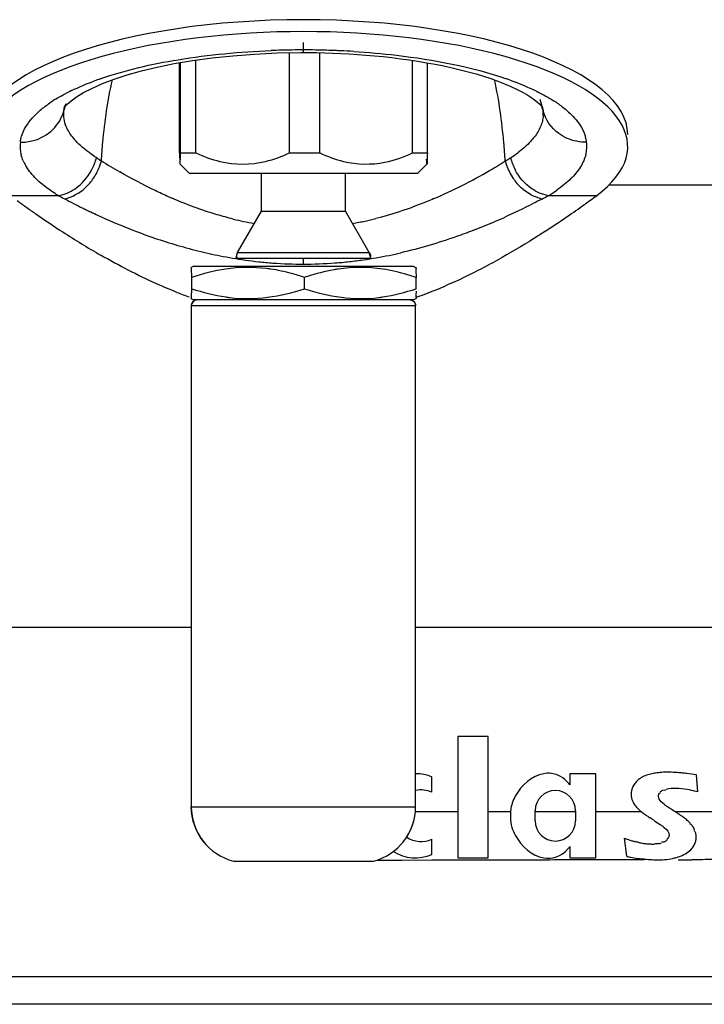
# Model space of a CAD drawing. Units: millimetres. Extents: x 0 to 420, y 0 to 297.
# Drawn here: x 65 to 77, y 226 to 244 of the extents above; entities that cross this region are included whole.
import ezdxf

# ---------------------------------------------------------------- set-up
doc = ezdxf.new("R2010")
doc.units = ezdxf.units.MM
doc.header["$LTSCALE"] = 23.1
doc.layers.get('0').update_dxf_attribs({"linetype": 'CONTINUOUS'})

msp = doc.modelspace()

# ---------------------------------------------------------------- linework, layer by layer
at = {"color": 9, "linetype": 'CONTINUOUS'}
for p, q in [((69.6198, 243.0549), (69.6198, 243.2353)), ((69.5932, 243.1008), (69.6198, 243.1008)), ((65.3486, 242.0206), (65.362, 242.0901)), ((65.362, 242.0901), (65.362, 242.0904)), ((73.8764, 242.0911), (73.8768, 242.0896)), ((73.8768, 242.0896), (73.89, 242.0203)), ((73.2334, 241.1311), (73.2173, 241.121)), ((73.3109, 241.1802), (73.2958, 241.1706)), ((88.8039, 240.6923), (75.0591, 240.6923)), ((65.2559, 240.5038), (64.3975, 240.5038)), ((74.842, 240.5038), (73.9825, 240.5038)), ((68.4466, 239.4932), (70.793, 239.4932)), ((69.6198, 239.284), (69.6198, 239.3932)), ((67.6198, 238.5468), (71.6195, 238.5468)), ((67.6198, 232.8108), (56.1198, 232.8108)), ((87.1829, 232.8108), (71.6198, 232.8108)), ((67.6198, 229.6148), (71.6198, 229.6148)), ((56.1198, 226.592), (87.9774, 226.592))]:
    msp.add_line(p, q, dxfattribs=at)
at = {"color": 6, "linetype": 'CONTINUOUS'}
for p, q in [((69.1523, 243.0474), (69.5711, 243.0549)), ((69.371, 241.2665), (69.371, 243.0549)), ((69.5711, 243.0549), (69.6198, 243.055)), ((69.9096, 241.2665), (69.9096, 243.0518)), ((67.4116, 241.2665), (67.4116, 242.8731)), ((67.4281, 241.2665), (67.4281, 242.8759)), ((67.7015, 241.2665), (67.7015, 242.9202)), ((71.5626, 241.2665), (71.5626, 242.9149)), ((71.828, 241.2665), (71.828, 242.8717)), ((73.3154, 242.4514), (73.4186, 242.4033)), ((73.8764, 242.0911), (73.842, 242.2174)), ((65.3576, 242.0757), (65.3636, 242.0848)), ((73.8817, 242.0754), (73.8768, 242.0896)), ((67.4281, 241.2665), (67.7015, 241.2665)), ((69.371, 241.2665), (69.9096, 241.2665)), ((71.5626, 241.2665), (71.828, 241.2665)), ((67.5794, 240.9068), (67.4188, 241.0675)), ((67.5795, 240.9068), (71.6601, 240.9068)), ((68.8698, 240.2262), (68.8698, 240.9068)), ((70.3697, 240.2262), (70.3697, 240.9068)), ((71.6601, 240.9068), (71.8208, 241.0675)), ((68.4466, 239.4932), (68.8698, 240.2262)), ((68.8698, 240.2262), (70.3698, 240.2262)), ((70.7929, 239.4932), (70.3697, 240.2262)), ((68.4198, 239.3932), (68.4466, 239.4932)), ((70.8198, 239.3932), (70.793, 239.4932)), ((67.6198, 239.2254), (67.6197, 239.2254)), ((67.6569, 239.2468), (67.6198, 239.2254)), ((67.6568, 239.2468), (71.5828, 239.2468)), ((71.5827, 239.2468), (71.6197, 239.2254)), ((71.6197, 239.2254), (71.6198, 239.2254)), ((67.6298, 238.8468), (67.6298, 239.0468)), ((69.6397, 238.8468), (69.6397, 239.0468)), ((71.629, 239.0693), (71.6296, 239.0468)), ((71.6296, 238.8468), (71.6296, 239.0468)), ((67.6291, 238.8243), (67.6298, 238.8468)), ((67.6197, 238.6682), (67.6198, 238.6682)), ((67.6569, 238.6468), (67.6198, 238.6682)), ((71.5827, 238.6468), (71.6197, 238.6682)), ((71.6198, 238.6682), (71.6197, 238.6682)), ((67.6198, 238.5468), (67.6198, 229.6148)), ((71.6197, 229.6148), (71.6197, 238.5468)), ((72.3698, 230.8641), (72.3698, 228.7041)), ((72.9098, 230.8641), (72.3698, 230.8641)), ((72.9098, 228.7041), (72.9098, 230.8641)), ((74.8298, 230.2041), (74.3698, 230.2041)), ((74.8298, 228.7041), (74.8298, 230.2041)), ((76.6476, 229.8778), (76.6252, 230.184)), ((72.3698, 229.5241), (71.6198, 229.5241)), ((73.3103, 229.5241), (72.9098, 229.5241)), ((73.7498, 229.3641), (73.7498, 229.5441)), ((74.4698, 229.5241), (73.7498, 229.5241)), ((74.4698, 229.5441), (74.4698, 229.3641)), ((75.6464, 229.5241), (74.8298, 229.5241)), ((77.1922, 229.5241), (76.2478, 229.5241)), ((75.3376, 229.0543), (75.3754, 228.732)), ((68.3698, 228.6466), (70.8698, 228.6466)), ((70.9278, 228.6643), (71.3757, 228.6649)), ((71.3757, 228.6649), (71.91, 228.6659)), ((71.91, 228.6659), (72.3698, 228.6671)), ((72.3698, 228.7041), (72.9098, 228.7041)), ((72.3698, 228.6671), (72.9098, 228.6685)), ((74.3698, 228.7041), (74.8298, 228.7041)), ((74.3698, 228.6723), (74.8298, 228.6731)), ((74.8298, 228.6731), (75.3755, 228.6737)), ((75.3755, 228.6737), (75.6922, 228.6738)), ((76.3019, 228.6679), (76.5418, 228.6698)), ((99.8675, 226.1021), (56.1198, 226.0941))]:
    msp.add_line(p, q, dxfattribs=at)
at = {"color": 2, "linetype": 'CONTINUOUS'}
for p, q in [((68.4198, 239.3932), (70.819, 239.3932)), ((71.5806, 238.6468), (67.659, 238.6468)), ((74.3698, 230.2041), (74.3698, 230.0037)), ((71.9098, 229.8731), (71.9098, 230.1458)), ((75.959, 229.7518), (75.9487, 229.8016)), ((75.9952, 229.7019), (75.959, 229.7518)), ((76.0537, 229.6521), (75.9952, 229.7019)), ((76.13, 229.6001), (76.0962, 229.6213)), ((75.8833, 229.3605), (75.9762, 229.2975)), ((76.0503, 229.2463), (76.0898, 229.2111)), ((76.0898, 229.2111), (76.1157, 229.1789)), ((76.1157, 229.1789), (76.1312, 229.1452)), ((71.9098, 228.7625), (71.9098, 229.0352)), ((76.1312, 229.1452), (76.1363, 229.11)), ((74.3698, 228.9046), (74.3698, 228.7041))]:
    msp.add_line(p, q, dxfattribs=at)
at = {"color": 6, "linetype": 'CONTINUOUS'}
for points in [[(65.6998, 242.3419), (65.8559, 242.4217), (66.038, 242.5017), (66.245, 242.5802), (66.477, 242.6561), (66.7337, 242.7283), (67.0139, 242.7955), (67.3167, 242.8571), (67.6425, 242.9121), (67.9908, 242.9597), (68.3595, 242.9988), (68.7472, 243.0284), (69.1523, 243.0474)], [(69.6198, 243.0549), (69.7105, 243.0547), (69.8538, 243.053)], [(69.8538, 243.053), (69.9981, 243.0498), (70.1423, 243.0452)], [(70.1423, 243.0452), (70.2868, 243.039), (70.4334, 243.0312), (70.5822, 243.0216), (70.7324, 243.0103), (70.8846, 242.9971), (71.0389, 242.9818), (71.1945, 242.9645), (71.3504, 242.945), (71.506, 242.9235), (71.6611, 242.8999), (71.8153, 242.874), (71.9682, 242.846), (72.1194, 242.8157), (72.2683, 242.7833), (72.4146, 242.7487), (72.5577, 242.7119), (72.6969, 242.673), (72.8318, 242.6322), (72.9618, 242.5893), (73.0861, 242.5448), (73.2041, 242.4988), (73.3154, 242.4514)], [(65.3636, 242.0848), (65.3709, 242.0946), (65.409, 242.1368), (65.4767, 242.1964), (65.5734, 242.266), (65.6998, 242.3419)], [(73.4186, 242.4033), (73.5133, 242.3547), (73.5991, 242.3062), (73.674, 242.259), (73.7381, 242.2138), (73.7912, 242.1715), (73.8312, 242.1349), (73.8444, 242.1215)], [(65.362, 242.0904), (65.3594, 242.0813), (65.3576, 242.0757)], [(73.8444, 242.1215), (73.8587, 242.1057), (73.8752, 242.0849), (73.8821, 242.0744), (73.8817, 242.0754)]]:
    msp.add_lwpolyline(points, dxfattribs=at)
at = {"color": 9, "linetype": 'CONTINUOUS'}
for centre, radius, start, end in [((69.6156, 228.0832), 15.0176, 90.74731, 92.19171), ((69.6204, 227.8565), 15.2443, 90.10237, 90.7544), ((69.6187, 228.0776), 15.0232, 89.17533, 89.9959), ((69.6517, 230.4777), 12.6229, 89.00108, 89.16844), ((69.6114, 228.0636), 15.0373, 87.79785, 89.00783), ((69.6333, 228.6705), 14.43, 87.44157, 87.79227), ((69.6271, 228.5353), 14.5654, 86.49077, 87.44094), ((67.8751, 237.2019), 5.7031, 109.24615, 110.35291), ((71.3408, 237.1112), 5.7944, 70.19422, 70.8497), ((67.0696, 239.0968), 3.6429, 115.84192, 117.59552), ((66.4809, 240.1318), 2.4517, 121.78263, 124.33233), ((65.8957, 241.9496), 0.5519, 160.01703, 165.22735), ((72.7981, 240.1899), 2.38, 54.93962, 57.46802), ((65.9455, 240.8381), 1.5646, 130.54135, 134.33759), ((73.3444, 241.9507), 0.5502, 14.7889, 18.82975), ((73.3783, 241.9583), 0.5154, 356.47788, 6.90672), ((65.7804, 241.0068), 1.3285, 134.329, 138.70652), ((65.1711, 241.3835), 0.6032, 173.02692, 185.94306), ((64.5828, 242.3023), 0.8456, 269.29558, 285.24785), ((74.0378, 241.379), 0.6331, 7.06208, 15.40439), ((74.0724, 241.3843), 0.5982, 356.38542, 6.96782), ((65.1982, 241.3867), 0.6305, 185.98895, 193.90611), ((72.0681, 243.1302), 2.3124, 302.51165, 306.34291), ((74.0473, 241.3869), 0.6234, 346.07155, 356.29428), ((65.3459, 241.4384), 0.7873, 203.38585, 207.52543), ((65.0009, 241.4128), 0.9552, 338.9851, 341.10445), ((65.0357, 241.4013), 0.9186, 341.08211, 346.14367), ((72.5631, 251.5891), 12.3431, 237.48017, 237.96906), ((65.1042, 241.3577), 0.9416, 341.12096, 345.69411), ((71.613, 250.0815), 10.5611, 238.00068, 240.0762), ((64.374, 255.4046), 16.7995, 301.20537, 301.76259), ((74.1307, 241.3554), 0.943, 194.39301, 198.91384), ((66.7361, 251.4724), 12.213, 302.1405, 302.48696), ((74.2024, 241.4012), 0.9184, 193.91926, 198.941), ((74.2365, 241.4125), 0.9544, 198.91873, 200.92168), ((65.4193, 241.4768), 0.8702, 207.53636, 211.89453), ((64.9777, 241.4219), 0.9802, 332.39598, 338.97289), ((65.0423, 241.3798), 1.0073, 325.98144, 338.9397), ((65.0681, 241.3697), 0.9796, 338.9473, 341.1396), ((68.5233, 248.4656), 8.7143, 293.12609, 300.41549), ((67.107, 250.8957), 11.5271, 300.37151, 301.19826), ((74.1904, 241.3764), 1.0063, 198.9403, 214.05805), ((74.26, 241.4217), 0.9796, 200.93523, 207.65683), ((65.0656, 241.3646), 0.9795, 319.31014, 325.9541), ((74.169, 241.3622), 0.9806, 214.07253, 220.69778), ((65.0859, 241.3469), 0.9526, 312.57127, 319.32406), ((74.1485, 241.3443), 0.9534, 220.68387, 227.41905), ((72.6454, 242.7594), 2.6222, 300.65851, 304.58525), ((66.6888, 242.9197), 2.8089, 237.77693, 239.32618), ((70.8296, 250.8096), 11.7165, 241.59399, 242.17757), ((70.9725, 251.08), 12.0223, 242.17751, 243.85212), ((70.4634, 247.8235), 8.0255, 246.13677, 246.60497), ((68.5552, 250.5294), 11.4003, 297.79706, 298.42825), ((70.9339, 251.0017), 11.935, 243.85276, 244.24767), ((70.9163, 250.9652), 11.8945, 244.24775, 244.66597), ((70.8688, 250.8637), 11.7824, 244.66357, 246.07461), ((70.5909, 250.2259), 11.0867, 246.05053, 249.14996), ((69.7295, 245.6896), 5.7655, 256.34847, 258.21041), ((69.684, 245.4711), 5.5423, 258.20928, 260.232), ((69.5452, 245.5074), 5.58, 279.80275, 282.1443), ((69.4616, 245.8984), 5.9799, 282.14016, 284.00146), ((68.5862, 250.4092), 11.2794, 291.12321, 293.09278), ((68.5923, 250.3974), 11.2662, 293.0881, 294.08234), ((70.283, 249.4275), 10.231, 249.17017, 250.78079), ((69.9783, 248.5196), 9.2734, 250.71209, 256.02324), ((69.7813, 247.7358), 8.4653, 256.03583, 258.79813), ((69.7039, 247.3558), 8.0775, 258.81256, 260.37362), ((69.655, 247.0561), 7.7738, 260.35986, 263.84753), ((69.6291, 246.837), 7.5532, 263.86509, 265.79317), ((69.6252, 246.7198), 7.4353, 274.27574, 276.29211), ((69.6132, 246.813), 7.5293, 276.30499, 278.20648), ((69.5265, 247.3952), 8.1179, 278.22511, 281.51543), ((69.4424, 247.8271), 8.558, 281.49005, 282.92499), ((69.6228, 246.7296), 7.4456, 265.78079, 269.97692), ((69.6127, 246.8871), 7.6031, 270.05354, 274.27552)]:
    msp.add_arc(centre, radius, start, end, dxfattribs=at)
at = {"color": 6, "linetype": 'CONTINUOUS'}
for centre, radius, start, end in [((72.7365, 240.2095), 7.6066, 165.7105, 166.22594), ((66.4495, 240.1926), 7.6617, 13.80052, 14.31886), ((56.0109, 241.5008), 11.4196, 358.26135, 358.82415), ((74.3658, 253.8759), 16.6788, 233.79898, 234.54204), ((64.8782, 253.8698), 16.6712, 305.47413, 306.2004), ((65.5234, 252.988), 15.5785, 306.20095, 306.73888), ((74.8067, 254.4937), 17.4378, 234.53967, 235.16448), ((64.4384, 254.4858), 17.4282, 304.85938, 305.47637), ((74.5465, 254.1107), 16.9748, 235.14692, 237.10461), ((64.5762, 254.2846), 17.1842, 302.95475, 304.86578), ((73.2916, 252.1388), 14.6375, 237.03703, 240.13271), ((68.612, 236.3524), 2.8742, 81.50566, 82.97752), ((70.6753, 236.2878), 2.9402, 98.5815, 100.01354), ((70.6347, 236.5406), 2.6841, 81.47493, 98.52876), ((68.3038, 235.0331), 4.2302, 71.59104, 74.87962), ((71.0816, 234.7433), 4.5386, 107.87182, 108.52414), ((70.2589, 234.9615), 4.3091, 71.4519, 73.60426), ((58.1006, 239.1231), 9.5332, 357.95933, 358.20376), ((70.2877, 246.2014), 7.9755, 248.49085, 250.17746), ((67.7198, 238.5468), 0.1, 90, 180), ((68.6574, 241.5412), 2.8742, 261.50566, 262.97752), ((70.612, 241.4864), 2.8194, 277.09572, 278.58143), ((71.5198, 238.5468), 0.1, 0, 30.00009), ((71.6198, 229.4541), 0.75, 67.25275, 90.00544), ((76.0646, 229.1192), 1.108, 98.7431, 100.59604), ((76.0775, 229.0349), 1.1933, 96.77278, 98.74123), ((76.0882, 228.9452), 1.2836, 95.04977, 96.77534), ((76.0715, 227.1773), 3.0529, 85.99278, 86.68292), ((76.0491, 226.8609), 3.37, 85.03659, 85.98793), ((76.02, 226.5219), 3.7103, 84.4655, 85.04212), ((75.9936, 226.2487), 3.9847, 83.97156, 84.46629), ((75.9612, 225.9429), 4.2923, 83.40117, 83.97043), ((75.8516, 225.0319), 5.2098, 81.46057, 83.35519), ((75.8441, 229.7885), 0.3995, 123.77734, 128.89008), ((75.8686, 229.7513), 0.4441, 117.13853, 123.73529), ((71.7198, 229.4541), 0.46, 65.60383, 102.56506), ((74.1098, 229.5441), 0.36, 0, 180), ((75.7614, 229.8399), 0.2999, 165.67633, 180.0476), ((75.7651, 229.8351), 0.3034, 186.82404, 192.69867), ((75.7439, 229.8303), 0.2816, 192.67728, 203.48136), ((75.8565, 229.8795), 0.4045, 203.51679, 216.02657), ((68.6198, 229.6148), 1, 180, 255.52249), ((70.6198, 229.6148), 1, 284.47751, 360), ((73.8582, 229.4848), 0.5493, 175.89625, 179.21834), ((73.8878, 229.4827), 0.579, 172.60092, 175.89544), ((75.8791, 229.8951), 0.432, 216.0374, 222.1988), ((73.8289, 229.4852), 0.52, 179.21198, 183.41988), ((74.1098, 229.3641), 0.36, 180, 360), ((73.9848, 229.4435), 0.6778, 192.97287, 196.90198), ((71.7198, 229.4541), 0.46, 235.6342, 294.39617), ((71.6198, 229.4541), 0.75, 237.97806, 292.74725), ((73.8128, 229.3364), 0.7047, 318.36932, 322.21301), ((76.0401, 231.9014), 3.2384, 258.15668, 259.41723), ((75.9603, 231.4651), 2.7949, 259.38115, 262.30144), ((75.9037, 231.0513), 2.3772, 262.31932, 264.8961), ((76.0004, 229.6417), 0.9681, 283.98906, 286.09835), ((76.0129, 229.5982), 0.9228, 286.0987, 288.22735), ((76.0424, 229.5099), 0.8297, 288.19962, 291.05921), ((78.1048, 52.6847), 175.9921, 90.385198, 90.508855)]:
    msp.add_arc(centre, radius, start, end, dxfattribs=at)
at = {"color": 2, "linetype": 'CONTINUOUS'}
for centre, radius, start, end in [((76.1491, 228.4051), 1.5548, 71.2975, 73.19435), ((76.7072, 230.9197), 1.7534, 234.04226, 235.41412), ((71.2097, 221.8331), 9.1942, 56.51226, 57.17126), ((73.3285, 225.037), 5.3531, 55.71772, 56.50559), ((78.0896, 232.9222), 4.1867, 235.39478, 235.90397), ((83.4502, 240.8497), 13.7565, 235.92432, 236.22062), ((65.0608, 213.3678), 19.3104, 55.91338, 56.20533), ((74.2505, 226.391), 3.715, 55.01777, 55.70361), ((75.9885, 228.8229), 0.7251, 47.75485, 50.76429), ((76.5743, 232.5506), 3.7086, 250.52037, 251.10528), ((76.3971, 232.0332), 3.1616, 251.10597, 251.76349), ((76.277, 231.6688), 2.7779, 251.76483, 252.44656), ((76.1626, 231.3063), 2.3978, 252.44052, 253.26375), ((76.0547, 230.9476), 2.0233, 253.26421, 254.22144), ((75.9841, 230.6979), 1.7638, 254.22373, 255.21552), ((75.8202, 230.023), 1.0692, 257.86448, 259.38744), ((76.331, 229.072), 0.289, 346.33636, 359.97886), ((75.8835, 230.357), 1.4091, 259.36012, 262.54315), ((75.8604, 230.1857), 1.2363, 262.57413, 264.27578), ((75.8491, 230.0732), 1.1232, 264.27533, 266.17367), ((75.8396, 229.9188), 0.9685, 266.12592, 269.93661), ((75.8396, 229.8952), 0.9449, 269.93615, 272.67046), ((75.8817, 229.4079), 0.4554, 278.21638, 281.80774), ((75.8982, 229.3294), 0.3752, 281.80129, 286.34803)]:
    msp.add_arc(centre, radius, start, end, dxfattribs=at)
at = {"color": 6, "linetype": 'CONTINUOUS'}
msp.add_ellipse((69.6198, 241.381), major_axis=(5.78, 0), ratio=0.3541186, start_param=5.8402602, end_param=9.8677031, dxfattribs=at)
at = {"color": 2, "linetype": 'CONTINUOUS'}
msp.add_ellipse((69.6198, 241.5932), major_axis=(5.78, 0), ratio=0.3541186, start_param=0.0000241, end_param=3.141569, dxfattribs=at)
at = {"color": 9, "linetype": 'CONTINUOUS'}
for points, knots in [([(65.9952, 242.5863), (66.4458, 242.7437), (67.4579, 242.973), (68.4873, 243.0686), (69.0413, 243.0898)], [0, 0, 0, 0, 0.462629, 1, 1, 1, 1]), ([(70.5187, 243.0734), (70.772, 243.0579), (71.6911, 242.9761), (72.6089, 242.8047), (73.2416, 242.585)], [0, 0, 0, 0, 0.2747643, 1, 1, 1, 1]), ([(66.0166, 241.125), (66.0243, 241.2353), (66.0642, 241.7193), (66.1288, 242.2028), (66.2135, 242.5684)], [0, 0, 0, 0, 0.2275425, 1, 1, 1, 1]), ([(73.2173, 241.121), (73.2097, 241.2313), (73.1709, 241.7156), (73.109, 242.1997), (73.0268, 242.5661)], [0, 0, 0, 0, 0.2273736, 1, 1, 1, 1]), ([(73.7018, 242.4003), (73.736, 242.3844), (73.8646, 242.3224), (73.9896, 242.2529), (74.078, 242.1964)], [0, 0, 0, 0, 0.2647813, 1, 1, 1, 1]), ([(64.8051, 241.4865), (64.9339, 241.5216), (65.1755, 241.6554), (65.3159, 241.8952), (65.3486, 242.0206)], [0, 0, 0, 0, 0.5073032, 1, 1, 1, 1]), ([(74.3234, 241.525), (74.2705, 241.5479), (74.0748, 241.6576), (73.932, 241.8597), (73.89, 242.0203)], [0, 0, 0, 0, 0.2579283, 1, 1, 1, 1]), ([(74.3273, 242.0114), (74.3537, 241.9882), (74.4479, 241.9001), (74.5305, 241.7982), (74.577, 241.7166)], [0, 0, 0, 0, 0.2725174, 1, 1, 1, 1]), ([(64.5724, 241.4568), (64.5768, 241.4934), (64.611, 241.6505), (64.7011, 241.7909), (64.7823, 241.8835)], [0, 0, 0, 0, 0.2302579, 1, 1, 1, 1]), ([(65.9275, 241.1813), (65.8943, 241.2025), (65.7739, 241.2832), (65.6607, 241.3757), (65.5873, 241.4516)], [0, 0, 0, 0, 0.2716234, 1, 1, 1, 1]), ([(73.7318, 241.5441), (73.7129, 241.5199), (73.6253, 241.4175), (73.5221, 241.3293), (73.4385, 241.2676)], [0, 0, 0, 0, 0.2283673, 1, 1, 1, 1]), ([(67.2166, 240.484), (67.1367, 240.5194), (66.8404, 240.6562), (66.5517, 240.8091), (66.3446, 240.9282)], [0, 0, 0, 0, 0.2678785, 1, 1, 1, 1]), ([(68.3688, 240.0869), (68.2716, 240.1105), (67.9001, 240.2108), (67.538, 240.3447), (67.2767, 240.4577)], [0, 0, 0, 0, 0.2599823, 1, 1, 1, 1]), ([(71.9459, 240.4515), (71.8653, 240.417), (71.5273, 240.2773), (71.1782, 240.1634), (70.9084, 240.0962)], [0, 0, 0, 0, 0.2397052, 1, 1, 1, 1]), ([(73.8717, 240.4446), (73.8201, 240.4174), (73.5955, 240.3009), (73.3672, 240.1913), (73.1894, 240.1118)], [0, 0, 0, 0, 0.2303204, 1, 1, 1, 1]), ([(72.6511, 239.8877), (72.5504, 239.8488), (72.1265, 239.6921), (71.692, 239.563), (71.3566, 239.486)], [0, 0, 0, 0, 0.2386464, 1, 1, 1, 1])]:
    msp.add_open_spline(points, degree=3, knots=knots, dxfattribs=at)
for points in [[(65.4817, 242.3754), (65.6152, 242.4402), (65.7525, 242.4974), (65.8916, 242.549)], [(73.3041, 242.5629), (73.4388, 242.5143), (73.5719, 242.4607), (73.7018, 242.4003)], [(65.1896, 242.2159), (65.2523, 242.2548), (65.3167, 242.2911), (65.3821, 242.3253)], [(64.9286, 242.027), (64.9826, 242.0733), (65.0395, 242.1162), (65.0982, 242.1564)], [(74.1653, 242.138), (74.2214, 242.0986), (74.2757, 242.0566), (74.3273, 242.0114)], [(65.3919, 241.7355), (65.3547, 241.8242), (65.3371, 241.9252), (65.3486, 242.0206)], [(73.8784, 241.8318), (73.8706, 241.7992), (73.8599, 241.7672), (73.8469, 241.7363)], [(73.8928, 241.9266), (73.8908, 241.8947), (73.8859, 241.8629), (73.8784, 241.8318)], [(65.5056, 241.5453), (65.4602, 241.6035), (65.4204, 241.6674), (65.3919, 241.7355)], [(73.8469, 241.7363), (73.8181, 241.6674), (73.7778, 241.603), (73.7318, 241.5441)], [(74.577, 241.7166), (74.6073, 241.6634), (74.632, 241.6063), (74.6482, 241.5472)], [(65.5873, 241.4516), (65.5585, 241.4814), (65.5311, 241.5126), (65.5056, 241.5453)], [(74.6662, 241.4569), (74.5497, 241.4553), (74.4303, 241.4788), (74.3234, 241.525)], [(64.6232, 241.1259), (64.608, 241.1612), (64.5954, 241.1978), (64.5862, 241.2352)], [(74.6154, 241.1276), (74.599, 241.0897), (74.5795, 241.053), (74.5577, 241.018)], [(74.6524, 241.2368), (74.6432, 241.1995), (74.6306, 241.1629), (74.6154, 241.1276)], [(64.7579, 240.9092), (64.7299, 240.9435), (64.7038, 240.9795), (64.6805, 241.0171)], [(64.8546, 240.8038), (64.8205, 240.8372), (64.7881, 240.8723), (64.7579, 240.9092)], [(65.5484, 240.6283), (65.6726, 240.7134), (65.7766, 240.8343), (65.8463, 240.9678)], [(73.6902, 240.628), (73.5661, 240.7131), (73.4621, 240.8338), (73.3923, 240.967)], [(74.4793, 240.9089), (74.4489, 240.8718), (74.4162, 240.8364), (74.3819, 240.8028)], [(74.5577, 241.018), (74.5341, 240.98), (74.5077, 240.9436), (74.4793, 240.9089)], [(64.9695, 240.7014), (64.9297, 240.7338), (64.8912, 240.7679), (64.8546, 240.8038)], [(74.3819, 240.8028), (74.3453, 240.7668), (74.3067, 240.7327), (74.2669, 240.7003)], [(65.1911, 240.5434), (65.1144, 240.5918), (65.0399, 240.6441), (64.9695, 240.7014)], [(65.2559, 240.5038), (65.36, 240.5233), (65.461, 240.5683), (65.5484, 240.6283)], [(65.3611, 240.4476), (65.4976, 240.4769), (65.6274, 240.551), (65.7303, 240.6454)], [(73.8717, 240.4446), (73.7355, 240.474), (73.606, 240.5481), (73.5034, 240.6423)], [(73.9825, 240.5038), (73.8784, 240.5233), (73.7775, 240.5682), (73.6902, 240.628)], [(74.2669, 240.7003), (74.2239, 240.6653), (74.1794, 240.6321), (74.1338, 240.6006)]]:
    msp.add_open_spline(points, degree=3, dxfattribs=at)
at = {"color": 6, "linetype": 'CONTINUOUS'}
for points, knots in [([(67.4116, 241.2665), (67.4126, 241.2184), (67.4099, 241.1543), (67.4198, 241.0918), (67.4161, 241.0702), (67.4197, 241.0665)], [0, 0, 0, 0, 0.7209816, 0.9231344, 1, 1, 1, 1]), ([(71.828, 241.2665), (71.8269, 241.2184), (71.8297, 241.1543), (71.8198, 241.0918), (71.8235, 241.0702), (71.8199, 241.0665)], [0, 0, 0, 0, 0.7209816, 0.9231344, 1, 1, 1, 1]), ([(67.4197, 241.0665), (67.4247, 241.0614), (67.4187, 241.1215), (67.4246, 241.1322), (67.4253, 241.1543)], [0, 0, 0, 0, 0.2441692, 1, 1, 1, 1]), ([(71.8199, 241.0665), (71.8148, 241.0614), (71.8208, 241.1215), (71.815, 241.1322), (71.8143, 241.1543)], [0, 0, 0, 0, 0.2441692, 1, 1, 1, 1]), ([(73.924, 239.8653), (73.8585, 239.8229), (73.5809, 239.6458), (73.2976, 239.4774), (73.0779, 239.3555)], [0, 0, 0, 0, 0.2369184, 1, 1, 1, 1]), ([(67.3635, 238.7814), (67.2407, 238.8298), (66.7751, 239.0263), (66.3259, 239.2598), (66.0022, 239.4454)], [0, 0, 0, 0, 0.2613599, 1, 1, 1, 1]), ([(73.0779, 239.3555), (72.9665, 239.2937), (72.4959, 239.0417), (72.0064, 238.8228), (71.6233, 238.6867)], [0, 0, 0, 0, 0.2385, 1, 1, 1, 1]), ([(67.6298, 239.0468), (67.6286, 239.0882), (67.6223, 239.1463), (67.6271, 239.2079), (67.6205, 239.2246)], [0, 0, 0, 0, 0.6981564, 1, 1, 1, 1]), ([(71.6198, 239.2254), (71.6323, 239.2181), (71.6135, 239.15), (71.6278, 239.107), (71.629, 239.0693)], [0, 0, 0, 0, 0.2763781, 1, 1, 1, 1]), ([(71.6283, 238.8029), (71.6272, 238.7703), (71.615, 238.7331), (71.6305, 238.6744), (71.6198, 238.6682)], [0, 0, 0, 0, 0.7250973, 1, 1, 1, 1]), ([(67.6198, 238.6682), (67.6301, 238.6682), (67.6146, 238.7306), (67.6267, 238.7552), (67.6277, 238.7836)], [0, 0, 0, 0, 0.2644033, 1, 1, 1, 1]), ([(71.6058, 238.5965), (71.6102, 238.5889), (71.6171, 238.5728), (71.6197, 238.5554), (71.6197, 238.5468)], [0, 0, 0, 0, 0.5062987, 1, 1, 1, 1]), ([(74.1237, 230.1888), (74.0515, 230.213), (73.767, 230.2272), (73.4261, 229.9375), (73.3243, 229.6398), (73.3136, 229.5572)], [0, 0, 0, 0, 0.2028606, 0.7778313, 1, 1, 1, 1]), ([(73.3363, 229.2465), (73.3507, 229.1992), (73.4582, 228.9436), (73.8394, 228.6194), (74.2085, 228.7209), (74.3396, 228.8682)], [0, 0, 0, 0, 0.1146197, 0.6286092, 1, 1, 1, 1])]:
    msp.add_open_spline(points, degree=3, knots=knots, dxfattribs=at)
for points in [[(67.7015, 241.2665), (67.8387, 241.2034), (67.9818, 241.1509), (68.1286, 241.1158)], [(68.944, 241.1158), (69.0908, 241.1509), (69.2338, 241.2035), (69.371, 241.2665)], [(69.9096, 241.2665), (70.0454, 241.2035), (70.1871, 241.1509), (70.3326, 241.1158)], [(71.0719, 241.1007), (71.2411, 241.1349), (71.406, 241.1938), (71.5626, 241.2665)], [(68.1286, 241.1158), (68.393, 241.0525), (68.6797, 241.0525), (68.944, 241.1158)], [(70.3326, 241.1158), (70.5722, 241.0579), (70.8303, 241.0518), (71.0719, 241.1007)], [(68.4466, 239.4932), (68.4306, 239.4655), (68.4154, 239.427), (68.4301, 239.3985)], [(70.7929, 239.4932), (70.809, 239.4655), (70.8241, 239.427), (70.8094, 239.3985)], [(68.2327, 239.195), (68.028, 239.1645), (67.8262, 239.1119), (67.6298, 239.0468)], [(68.9634, 239.205), (68.7217, 239.2348), (68.4736, 239.231), (68.2327, 239.195)], [(69.4072, 239.1168), (69.2853, 239.1496), (69.1615, 239.1764), (69.0366, 239.1951)], [(70.1641, 239.1832), (70.0031, 239.1548), (69.8443, 239.1131), (69.6888, 239.0629)], [(71.4752, 239.0954), (71.3301, 239.138), (71.1821, 239.1725), (71.0325, 239.1951)], [(67.6298, 238.8468), (67.8263, 238.7816), (68.0281, 238.7291), (68.2329, 238.6985)], [(68.306, 238.6886), (68.7503, 238.6339), (69.2148, 238.7059), (69.6397, 238.8468)], [(69.6397, 238.8468), (70.0601, 238.706), (70.5203, 238.6339), (70.9603, 238.6886)], [(71.0327, 238.6986), (71.2354, 238.7291), (71.4352, 238.7817), (71.6296, 238.8468)], [(67.7198, 238.6468), (67.6727, 238.6468), (67.6198, 238.5939), (67.6198, 238.5468)], [(71.5197, 238.6468), (71.5529, 238.6468), (71.5893, 238.6253), (71.6058, 238.5965)], [(75.8608, 230.2083), (75.8256, 230.2017), (75.7923, 230.1937), (75.761, 230.1842)], [(76.1053, 230.2294), (76.0599, 230.2294), (76.0165, 230.2275), (75.9752, 230.2239)], [(76.2482, 230.225), (76.1984, 230.2279), (76.1508, 230.2294), (76.1053, 230.2294)], [(74.2796, 230.099), (74.2297, 230.1414), (74.1773, 230.1708), (74.1237, 230.1888)], [(74.3698, 230.0037), (74.3409, 230.0409), (74.3108, 230.0725), (74.2796, 230.099)], [(75.5373, 230.0433), (75.5196, 230.0213), (75.5052, 229.9988), (75.4938, 229.9758)], [(75.5933, 230.0995), (75.5723, 230.0825), (75.5537, 230.0638), (75.5373, 230.0433)], [(75.761, 230.1842), (75.7264, 230.1738), (75.6948, 230.1612), (75.6661, 230.1465)], [(75.4938, 229.9758), (75.4838, 229.9555), (75.4762, 229.9349), (75.4708, 229.9141)], [(75.4615, 229.8397), (75.4615, 229.8261), (75.4623, 229.8126), (75.4639, 229.7991)], [(67.8489, 228.9779), (67.7052, 229.1519), (67.6198, 229.3892), (67.6198, 229.6148)], [(71.3907, 228.9779), (71.5343, 229.1519), (71.6197, 229.3892), (71.6197, 229.6148)], [(73.3098, 229.4541), (73.3066, 229.4005), (73.3118, 229.3457), (73.3243, 229.2914)], [(76.3406, 228.7356), (76.4278, 228.7693), (76.4942, 228.8132), (76.5407, 228.8683)], [(72.9098, 228.6685), (73.3965, 228.6699), (73.8832, 228.6713), (74.3698, 228.6723)], [(75.6922, 228.6835), (75.7903, 228.6748), (75.8747, 228.669), (75.9435, 228.669)], [(75.9435, 228.669), (76.0476, 228.669), (76.1451, 228.6801), (76.2344, 228.7024)]]:
    msp.add_open_spline(points, degree=3, dxfattribs=at)
at = {"color": 2, "linetype": 'CONTINUOUS'}
for points in [[(75.9487, 229.8016), (75.9487, 229.8255), (75.9603, 229.8594), (75.9837, 229.8643)], [(75.9809, 229.8781), (76.0049, 229.9043), (76.0485, 229.9242), (76.0818, 229.9119)], [(76.0881, 229.929), (76.1454, 229.9425), (76.2049, 229.9466), (76.2637, 229.9466)], [(76.2637, 229.9466), (76.33, 229.9466), (76.3965, 229.9396), (76.4616, 229.9273)], [(76.4616, 229.9273), (76.5078, 229.9185), (76.5536, 229.907), (76.5986, 229.8935)], [(75.5591, 229.6049), (75.5944, 229.5659), (75.635, 229.5314), (75.6776, 229.5004)], [(76.1941, 229.559), (76.1728, 229.5728), (76.1515, 229.5867), (76.13, 229.6001)], [(76.4472, 229.3846), (76.4256, 229.4022), (76.4032, 229.4188), (76.3804, 229.4348)], [(76.5133, 229.3225), (76.5015, 229.3355), (76.489, 229.3479), (76.476, 229.3597)], [(76.6126, 229.1423), (76.6071, 229.1609), (76.5967, 229.179), (76.5825, 229.1923)], [(75.5954, 228.9777), (75.5748, 228.9821), (75.5544, 228.9871), (75.534, 228.9925)], [(76.0713, 228.9977), (76.0541, 228.9857), (76.0293, 228.9804), (76.0093, 228.9867)], [(76.5865, 228.9363), (76.5975, 228.9576), (76.6062, 228.9804), (76.6119, 229.0037)], [(75.9468, 228.9571), (75.9259, 228.9541), (75.9047, 228.9523), (75.8836, 228.9513)], [(76.5407, 228.8683), (76.5583, 228.8892), (76.574, 228.912), (76.5865, 228.9363)]]:
    msp.add_open_spline(points, degree=3, dxfattribs=at)
for points, knots in [([(76.0962, 229.6213), (76.0888, 229.626), (76.0743, 229.6357), (76.0604, 229.6464), (76.0537, 229.6521)], [0, 0, 0, 0, 0.5004148, 1, 1, 1, 1]), ([(75.9762, 229.2975), (75.9829, 229.2931), (75.9966, 229.285), (76.0103, 229.2767), (76.0168, 229.2722)], [0, 0, 0, 0, 0.5001728, 1, 1, 1, 1]), ([(76.0168, 229.2722), (76.0225, 229.2683), (76.0336, 229.2599), (76.043, 229.2496), (76.0471, 229.244)], [0, 0, 0, 0, 0.4959329, 1, 1, 1, 1]), ([(76.546, 229.2822), (76.5407, 229.288), (76.5289, 229.2989), (76.5152, 229.3073), (76.5078, 229.3108)], [0, 0, 0, 0, 0.4892976, 1, 1, 1, 1]), ([(76.565, 229.2566), (76.5622, 229.2612), (76.5563, 229.27), (76.5496, 229.2783), (76.546, 229.2822)], [0, 0, 0, 0, 0.5005404, 1, 1, 1, 1]), ([(76.5794, 229.2294), (76.5773, 229.2341), (76.5727, 229.2433), (76.5676, 229.2523), (76.565, 229.2566)], [0, 0, 0, 0, 0.5009931, 1, 1, 1, 1]), ([(76.5915, 229.202), (76.5896, 229.2066), (76.5857, 229.2158), (76.5816, 229.2249), (76.5794, 229.2294)], [0, 0, 0, 0, 0.4986966, 1, 1, 1, 1]), ([(76.103, 229.0283), (76.0984, 229.0226), (76.0886, 229.0116), (76.0774, 229.0019), (76.0713, 228.9977)], [0, 0, 0, 0, 0.498866, 1, 1, 1, 1]), ([(76.1332, 229.0797), (76.1311, 229.0715), (76.1241, 229.0544), (76.1079, 229.0444), (76.0992, 229.042)], [0, 0, 0, 0, 0.4839436, 1, 1, 1, 1]), ([(76.1363, 229.11), (76.1363, 229.1049), (76.136, 229.0948), (76.1344, 229.0847), (76.1332, 229.0797)], [0, 0, 0, 0, 0.4971746, 1, 1, 1, 1]), ([(76.6191, 229.1037), (76.6186, 229.1102), (76.6172, 229.1232), (76.6144, 229.136), (76.6126, 229.1423)], [0, 0, 0, 0, 0.5020746, 1, 1, 1, 1]), ([(76.6201, 229.0719), (76.6201, 229.0772), (76.62, 229.0878), (76.6195, 229.0984), (76.6191, 229.1037)], [0, 0, 0, 0, 0.4983767, 1, 1, 1, 1])]:
    msp.add_open_spline(points, degree=3, knots=knots, dxfattribs=at)

doc.saveas('drawing.dxf')
